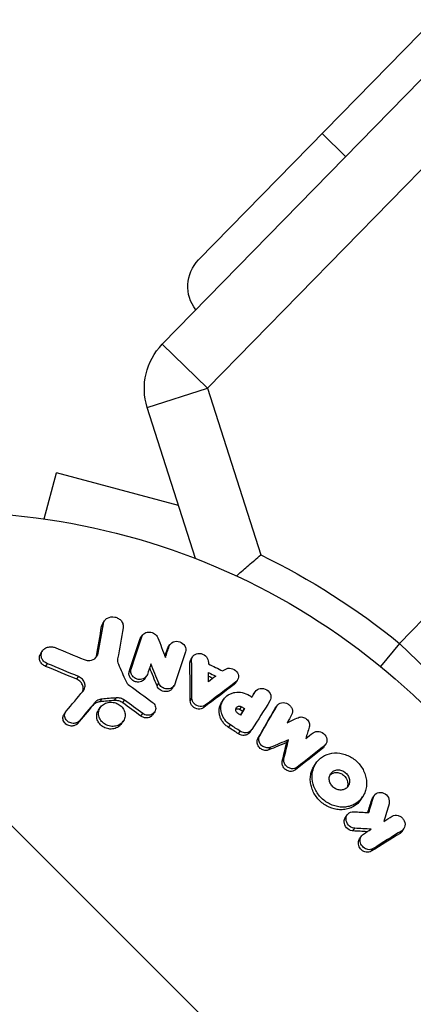
# Model space of a CAD drawing. Units: millimetres. Extents: x -3183 to 3957, y -3099 to 3517.
# Drawn here: x -1076 to -1045, y 1097 to 1175 of the extents above; entities that cross this region are included whole.
import ezdxf

# ---------------------------------------------------------------- set-up
doc = ezdxf.new("R2010")
doc.units = ezdxf.units.MM
doc.header["$LTSCALE"] = 20
doc.layers.add('2d', color=230, linetype='Continuous')

msp = doc.modelspace()

# ---------------------------------------------------------------- linework, layer by layer
at = {"layer": '2d'}
for p, q in [((-635.209, 669.362), (-1735.748, 1769.901)), ((-1014.692, 1204.666), (-1062.184, 1155.999)), ((-1065.058, 1149.313), (-1029.193, 1186.079)), ((-1025.614, 1182.587), (-1061.479, 1145.821)), ((-1052.407, 1166.019), (-1050.539, 1164.196)), ((-1046.281, 1125.598), (-1007.318, 1165.541)), ((-1065.058, 1149.313), (-1061.479, 1145.821)), ((-1066.242, 1144.3), (-1061.479, 1145.821)), ((-1061.479, 1145.821), (-1057.262, 1132.618)), ((-1062.417, 1132.324), (-1066.242, 1144.3)), ((-1074.404, 1135.463), (-1073.422, 1139.126)), ((-1063.763, 1136.538), (-1073.422, 1139.126)), ((-1069.858, 1126.946), (-1069.718, 1127.157)), ((-1069.765, 1127.179), (-1069.624, 1127.389)), ((-1066.829, 1125.91), (-1066.689, 1126.12)), ((-1066.771, 1126.026), (-1066.631, 1126.235)), ((-1064.653, 1125.161), (-1064.513, 1125.37)), ((-1064.59, 1125.29), (-1064.451, 1125.499)), ((-1046.281, 1125.598), (-1047.774, 1123.768)), ((-1042.702, 1122.107), (-1046.281, 1125.598)), ((-1074.681, 1124.788), (-1074.539, 1125)), ((-1070.274, 1124.593), (-1070.134, 1124.804)), ((-1062.783, 1124.346), (-1062.643, 1124.554)), ((-1074.291, 1123.77), (-1074.149, 1123.982)), ((-1067.668, 1123.349), (-1067.528, 1123.559)), ((-1062.87, 1124.049), (-1062.731, 1124.258)), ((-1071.826, 1122.748), (-1071.685, 1122.959)), ((-1066.435, 1122.787), (-1066.295, 1122.996)), ((-1065.472, 1122.222), (-1065.333, 1122.431)), ((-1064.257, 1122.034), (-1064.117, 1122.243)), ((-1059.373, 1122.327), (-1059.234, 1122.535)), ((-1059.253, 1122.454), (-1059.114, 1122.662)), ((-1069.975, 1120.969), (-1069.835, 1121.179)), ((-1068.839, 1121.065), (-1068.699, 1121.275)), ((-1062.848, 1121.042), (-1062.709, 1121.251)), ((-1057.832, 1121.556), (-1057.693, 1121.764)), ((-1057.825, 1121.567), (-1057.686, 1121.775)), ((-1070.551, 1120.683), (-1070.41, 1120.893)), ((-1070.104, 1120.298), (-1069.964, 1120.508)), ((-1068.186, 1120.882), (-1068.046, 1121.092)), ((-1061.764, 1120.508), (-1061.624, 1120.716)), ((-1060.352, 1120.937), (-1060.213, 1121.145)), ((-1058.915, 1120.354), (-1058.776, 1120.562)), ((-1058.685, 1120.225), (-1058.546, 1120.433)), ((-1056.128, 1120.417), (-1055.989, 1120.625)), ((-1056.109, 1120.448), (-1055.97, 1120.656)), ((-1072.838, 1119.969), (-1072.697, 1120.18)), ((-1066.749, 1119.831), (-1066.609, 1120.041)), ((-1065.808, 1119.94), (-1065.668, 1120.149)), ((-1071.783, 1119.207), (-1071.642, 1119.418)), ((-1068.284, 1119.226), (-1068.144, 1119.436)), ((-1059.805, 1118.93), (-1059.666, 1119.139)), ((-1059.024, 1118.422), (-1058.885, 1118.631)), ((-1058.109, 1118.554), (-1057.97, 1118.762)), ((-1057.484, 1118.052), (-1057.345, 1118.26)), ((-1056.613, 1117.148), (-1056.474, 1117.356)), ((-1055.202, 1117.735), (-1055.063, 1117.943)), ((-1052.366, 1117.263), (-1052.226, 1117.471)), ((-1052.253, 1117.384), (-1052.114, 1117.593)), ((-1055.561, 1116.267), (-1055.422, 1116.475)), ((-1054.514, 1115.564), (-1054.375, 1115.772)), ((-1053.023, 1115.888), (-1052.884, 1116.097)), ((-1049.336, 1113.208), (-1049.196, 1113.417)), ((-1048.474, 1113.188), (-1048.334, 1113.397)), ((-1048.406, 1113.333), (-1048.266, 1113.543)), ((-1050.553, 1111.793), (-1050.413, 1112.002)), ((-1049.961, 1110.726), (-1049.821, 1110.936)), ((-1049.436, 1110.108), (-1049.296, 1110.318)), ((-1046.233, 1110.526), (-1046.092, 1110.737)), ((-1046.071, 1110.683), (-1045.931, 1110.893)), ((-1048.507, 1109.112), (-1048.367, 1109.322))]:
    msp.add_line(p, q, dxfattribs=at)
at = {"layer": '2d', "extrusion": (0, 0, -1)}
for centre, radius, start, end in [((1060.037, 1153.904), 3, 321.71918, 44.3), ((1061.479, 1145.821), 5, 342.28911, 44.28911), ((1082, 1082), 54, 71.5656, 198.43442), ((1082, 1081.821), 56.5, 115.966, 129.21205), ((1082, 1082), 54, 251.5656, 18.43438)]:
    msp.add_arc(centre, radius, start, end, dxfattribs=at)
for centre in [(-3962.255, -752.847), (-3962.255, -753.64), (-3962.255, -754.486)]:
    msp.add_ellipse(centre, major_axis=(-3863.514, 0.038), ratio=0.848771, start_param=2.217773, end_param=2.595522, dxfattribs=at)
at = {"layer": '2d'}
for centre, major_axis, ratio, start_param, end_param in [((-3962.255, -753.693), (-3863.514, 0.038), 0.848771, 3.687664, 4.065412), ((1471.302, 4185.993), (0.064, 4366.679), 0.93983, 2.196315, 2.506404), ((1471.814, 4185.993), (0.064, 4366.679), 0.93983, 2.196315, 2.506404), ((1471.849, 4185.993), (0.064, 4366.679), 0.93983, 2.196315, 2.506404), ((1472.361, 4185.993), (0.064, 4366.679), 0.93983, 2.196315, 2.506404), ((1471.302, 4185.993), (0.065, 4416.679), 0.93983, 2.196315, 2.506404)]:
    msp.add_ellipse(centre, major_axis=major_axis, ratio=ratio, start_param=start_param, end_param=end_param, dxfattribs=at)
for points, knots in [([(-1059.181, 1130.942), (-1059.155, 1130.965), (-1059.128, 1130.989), (-1058.816, 1131.264), (-1058.516, 1131.527), (-1057.899, 1132.065), (-1057.583, 1132.341), (-1057.264, 1132.616), (-1057.263, 1132.617), (-1057.262, 1132.618)], [-2.63342, -2.63342, -2.63342, -2.63342, -2.51438, -2.51438, -1.261072, -1.261072, 0, 0, 0.00345, 0.00345, 0.00345, 0.00345]), ([(-1069.718, 1127.157), (-1069.702, 1127.246), (-1069.666, 1127.333), (-1069.558, 1127.483), (-1069.486, 1127.547), (-1069.233, 1127.693), (-1069.018, 1127.724), (-1068.713, 1127.662), (-1068.614, 1127.623), (-1068.438, 1127.518), (-1068.36, 1127.449), (-1068.238, 1127.294), (-1068.193, 1127.206), (-1068.143, 1127.025), (-1068.138, 1126.931), (-1068.154, 1126.841)], [0.000677845, 0.000677845, 0.000677845, 0.000677845, 0.000988278, 0.000988278, 0.00129871, 0.00129871, 0.001919575, 0.001919575, 0.002230008, 0.002230008, 0.00254044, 0.00254044, 0.002850873, 0.002850873, 0.003161305, 0.003161305, 0.003161305, 0.003161305]), ([(-1066.689, 1126.12), (-1066.647, 1126.236), (-1066.561, 1126.339), (-1066.338, 1126.472), (-1066.199, 1126.504), (-1065.92, 1126.488), (-1065.78, 1126.44), (-1065.548, 1126.28), (-1065.459, 1126.171), (-1065.411, 1126.047)], [0.000364384, 0.000364384, 0.000364384, 0.000364384, 0.000787224, 0.000787224, 0.001210065, 0.001210065, 0.001632905, 0.001632905, 0.002055746, 0.002055746, 0.002055746, 0.002055746]), ([(-1074.149, 1123.982), (-1074.246, 1124.021), (-1074.334, 1124.077), (-1074.483, 1124.213), (-1074.543, 1124.294), (-1074.624, 1124.468), (-1074.645, 1124.563), (-1074.645, 1124.749), (-1074.623, 1124.841), (-1074.541, 1125.01), (-1074.481, 1125.085), (-1074.329, 1125.21), (-1074.239, 1125.258), (-1074.046, 1125.319), (-1073.941, 1125.332), (-1073.733, 1125.322), (-1073.629, 1125.3), (-1073.533, 1125.26)], [0.003276999, 0.003276999, 0.003276999, 0.003276999, 0.003589206, 0.003589206, 0.003901413, 0.003901413, 0.00421362, 0.00421362, 0.004525827, 0.004525827, 0.004838034, 0.004838034, 0.005150241, 0.005150241, 0.005462448, 0.005462448, 0.005774655, 0.005774655, 0.005774655, 0.005774655]), ([(-1064.513, 1125.37), (-1064.465, 1125.52), (-1064.347, 1125.644), (-1064.036, 1125.773), (-1063.848, 1125.775), (-1063.511, 1125.658), (-1063.362, 1125.538), (-1063.191, 1125.245), (-1063.169, 1125.072), (-1063.218, 1124.922)], [0.000854722, 0.000854722, 0.000854722, 0.000854722, 0.001389551, 0.001389551, 0.00192438, 0.00192438, 0.002459209, 0.002459209, 0.002994038, 0.002994038, 0.002994038, 0.002994038]), ([(-1074.291, 1123.77), (-1074.388, 1123.809), (-1074.476, 1123.865), (-1074.625, 1124.001), (-1074.685, 1124.082), (-1074.766, 1124.256), (-1074.787, 1124.351), (-1074.787, 1124.536), (-1074.765, 1124.629), (-1074.711, 1124.739), (-1074.697, 1124.764), (-1074.681, 1124.788)], [0.003263946, 0.003263946, 0.003263946, 0.003263946, 0.003576181, 0.003576181, 0.003888417, 0.003888417, 0.004200652, 0.004200652, 0.004512888, 0.004512888, 0.004608293, 0.004608293, 0.004608293, 0.004608293]), ([(-1070.933, 1124.239), (-1070.742, 1124.23), (-1070.555, 1124.28), (-1070.262, 1124.486), (-1070.164, 1124.636), (-1070.134, 1124.804)], [0.000544521, 0.000544521, 0.000544521, 0.000544521, 0.001115053, 0.001115053, 0.001685586, 0.001685586, 0.001685586, 0.001685586]), ([(-1062.87, 1124.049), (-1062.871, 1124.126), (-1062.856, 1124.2), (-1062.813, 1124.296), (-1062.799, 1124.321), (-1062.783, 1124.346)], [0.0037914837, 0.0037914837, 0.0037914837, 0.0037914837, 0.0040454882, 0.0040454882, 0.0041439657, 0.0041439657, 0.0041439657, 0.0041439657]), ([(-1062.731, 1124.258), (-1062.732, 1124.41), (-1062.667, 1124.557), (-1062.438, 1124.758), (-1062.277, 1124.812), (-1061.942, 1124.797), (-1061.773, 1124.729), (-1061.521, 1124.507), (-1061.438, 1124.354), (-1061.422, 1124.201)], [0.00034419, 0.00034419, 0.00034419, 0.00034419, 0.000852519, 0.000852519, 0.001360848, 0.001360848, 0.001869178, 0.001869178, 0.002377507, 0.002377507, 0.002377507, 0.002377507]), ([(-1066.878, 1122.733), (-1066.982, 1122.74), (-1067.086, 1122.769), (-1067.273, 1122.866), (-1067.356, 1122.934), (-1067.481, 1123.093), (-1067.525, 1123.185), (-1067.563, 1123.373), (-1067.558, 1123.469), (-1067.528, 1123.559)], [0.002404396, 0.002404396, 0.002404396, 0.002404396, 0.002718785, 0.002718785, 0.003033173, 0.003033173, 0.003347562, 0.003347562, 0.003661951, 0.003661951, 0.003661951, 0.003661951]), ([(-1060.076, 1123.537), (-1059.946, 1123.618), (-1059.774, 1123.646), (-1059.446, 1123.582), (-1059.289, 1123.49), (-1059.074, 1123.234), (-1059.017, 1123.073), (-1059.037, 1122.767), (-1059.113, 1122.626), (-1059.234, 1122.535)], [0.000283783, 0.000283783, 0.000283783, 0.000283783, 0.000791643, 0.000791643, 0.001299502, 0.001299502, 0.001807361, 0.001807361, 0.002315221, 0.002315221, 0.002315221, 0.002315221]), ([(-1071.366, 1121.765), (-1071.347, 1121.808), (-1071.333, 1121.853), (-1071.302, 1122.009), (-1071.308, 1122.125), (-1071.376, 1122.346), (-1071.439, 1122.451), (-1071.606, 1122.627), (-1071.71, 1122.699), (-1071.826, 1122.748)], [0.003946341, 0.003946341, 0.003946341, 0.003946341, 0.004103297, 0.004103297, 0.004478175, 0.004478175, 0.004853054, 0.004853054, 0.005227932, 0.005227932, 0.005227932, 0.005227932]), ([(-1071.33, 1121.808), (-1071.255, 1121.896), (-1071.205, 1122), (-1071.161, 1122.221), (-1071.167, 1122.337), (-1071.236, 1122.557), (-1071.297, 1122.661), (-1071.466, 1122.839), (-1071.57, 1122.91), (-1071.685, 1122.959)], [0.000549073, 0.000549073, 0.000549073, 0.000549073, 0.000924056, 0.000924056, 0.001299039, 0.001299039, 0.001674022, 0.001674022, 0.002049006, 0.002049006, 0.002049006, 0.002049006]), ([(-1067.018, 1122.524), (-1067.123, 1122.531), (-1067.227, 1122.56), (-1067.413, 1122.657), (-1067.495, 1122.724), (-1067.621, 1122.883), (-1067.665, 1122.975), (-1067.703, 1123.164), (-1067.697, 1123.261), (-1067.668, 1123.349)], [0.002279872, 0.002279872, 0.002279872, 0.002279872, 0.002594233, 0.002594233, 0.002908595, 0.002908595, 0.003222956, 0.003222956, 0.003537318, 0.003537318, 0.003537318, 0.003537318]), ([(-1066.435, 1122.787), (-1066.481, 1122.719), (-1066.542, 1122.661), (-1066.731, 1122.546), (-1066.873, 1122.514), (-1067.018, 1122.524)], [0.0015698018, 0.0015698018, 0.0015698018, 0.0015698018, 0.001843767, 0.001843767, 0.0022798718, 0.0022798718, 0.0022798718, 0.0022798718]), ([(-1066.232, 1123.126), (-1066.272, 1123.003), (-1066.36, 1122.896), (-1066.59, 1122.756), (-1066.735, 1122.723), (-1066.878, 1122.733)], [0.0015326401, 0.0015326401, 0.0015326401, 0.0015326401, 0.0019685181, 0.0019685181, 0.0024043961, 0.0024043961, 0.0024043961, 0.0024043961]), ([(-1064.841, 1121.773), (-1064.977, 1121.784), (-1065.111, 1121.833), (-1065.337, 1121.993), (-1065.424, 1122.102), (-1065.472, 1122.222)], [0.0023414576, 0.0023414576, 0.0023414576, 0.0023414576, 0.0027541317, 0.0027541317, 0.0031668058, 0.0031668058, 0.0031668058, 0.0031668058]), ([(-1064.701, 1121.982), (-1064.838, 1121.993), (-1064.972, 1122.042), (-1065.197, 1122.201), (-1065.285, 1122.311), (-1065.333, 1122.431)], [0.0025446041, 0.0025446041, 0.0025446041, 0.0025446041, 0.002957182, 0.002957182, 0.00336976, 0.00336976, 0.00336976, 0.00336976]), ([(-1064.257, 1122.034), (-1064.303, 1121.966), (-1064.364, 1121.907), (-1064.552, 1121.794), (-1064.696, 1121.762), (-1064.841, 1121.773)], [0.0016284846, 0.0016284846, 0.0016284846, 0.0016284846, 0.0019033911, 0.0019033911, 0.0023414576, 0.0023414576, 0.0023414576, 0.0023414576]), ([(-1064.054, 1122.373), (-1064.095, 1122.249), (-1064.181, 1122.142), (-1064.413, 1122.003), (-1064.556, 1121.971), (-1064.701, 1121.982)], [0.0016683362, 0.0016683362, 0.0016683362, 0.0016683362, 0.0021064701, 0.0021064701, 0.0025446041, 0.0025446041, 0.0025446041, 0.0025446041]), ([(-1057.693, 1121.764), (-1057.608, 1121.898), (-1057.462, 1121.991), (-1057.127, 1122.044), (-1056.941, 1122.003), (-1056.639, 1121.812), (-1056.522, 1121.662), (-1056.426, 1121.336), (-1056.448, 1121.164), (-1056.533, 1121.03)], [0.001355722, 0.001355722, 0.001355722, 0.001355722, 0.001892369, 0.001892369, 0.002429015, 0.002429015, 0.002965662, 0.002965662, 0.003502309, 0.003502309, 0.003502309, 0.003502309]), ([(-1069.835, 1121.179), (-1069.95, 1121.17), (-1070.059, 1121.14), (-1070.256, 1121.042), (-1070.343, 1120.974), (-1070.41, 1120.893)], [0.0011768548, 0.0011768548, 0.0011768548, 0.0011768548, 0.0015235277, 0.0015235277, 0.0018702007, 0.0018702007, 0.0018702007, 0.0018702007]), ([(-1068.046, 1121.092), (-1068.139, 1121.16), (-1068.246, 1121.211), (-1068.468, 1121.273), (-1068.586, 1121.285), (-1068.699, 1121.275)], [0.0003643753, 0.0003643753, 0.0003643753, 0.0003643753, 0.0007108458, 0.0007108458, 0.0010573164, 0.0010573164, 0.0010573164, 0.0010573164]), ([(-1062.065, 1120.597), (-1062.233, 1120.613), (-1062.4, 1120.693), (-1062.638, 1120.933), (-1062.708, 1121.094), (-1062.709, 1121.251)], [0.002486021, 0.002486021, 0.002486021, 0.002486021, 0.002999679, 0.002999679, 0.003513337, 0.003513337, 0.003513337, 0.003513337]), ([(-1059.666, 1119.139), (-1059.838, 1119.25), (-1059.988, 1119.389), (-1060.169, 1119.629), (-1060.221, 1119.713), (-1060.308, 1119.887), (-1060.344, 1119.979), (-1060.421, 1120.255), (-1060.434, 1120.445), (-1060.384, 1120.806), (-1060.32, 1120.98), (-1060.125, 1121.281), (-1059.991, 1121.413), (-1059.757, 1121.56), (-1059.674, 1121.601), (-1059.497, 1121.667), (-1059.404, 1121.691), (-1059.119, 1121.737), (-1058.917, 1121.731), (-1058.526, 1121.648), (-1058.333, 1121.57), (-1058.162, 1121.462)], [0.00681725, 0.00681725, 0.00681725, 0.00681725, 0.007424839, 0.007424839, 0.007728633, 0.007728633, 0.008032427, 0.008032427, 0.008640015, 0.008640015, 0.009247604, 0.009247604, 0.009855192, 0.009855192, 0.010158986, 0.010158986, 0.01046278, 0.01046278, 0.011070369, 0.011070369, 0.011677957, 0.011677957, 0.011677957, 0.011677957]), ([(-1069.975, 1120.969), (-1070.088, 1120.96), (-1070.199, 1120.93), (-1070.397, 1120.831), (-1070.483, 1120.764), (-1070.551, 1120.683)], [0.005096902, 0.005096902, 0.005096902, 0.005096902, 0.0054430942, 0.0054430942, 0.0057892865, 0.0057892865, 0.0057892865, 0.0057892865]), ([(-1069.058, 1119.015), (-1069.195, 1119.024), (-1069.332, 1119.057), (-1069.587, 1119.168), (-1069.702, 1119.245), (-1069.899, 1119.435), (-1069.976, 1119.546), (-1070.082, 1119.784), (-1070.109, 1119.912), (-1070.107, 1120.163), (-1070.079, 1120.288), (-1069.972, 1120.512), (-1069.892, 1120.614), (-1069.696, 1120.779), (-1069.577, 1120.843), (-1069.323, 1120.923), (-1069.185, 1120.939), (-1069.048, 1120.931)], [0.003827121, 0.003827121, 0.003827121, 0.003827121, 0.004241142, 0.004241142, 0.004655163, 0.004655163, 0.005069184, 0.005069184, 0.005483205, 0.005483205, 0.005897226, 0.005897226, 0.006311247, 0.006311247, 0.006725269, 0.006725269, 0.00713929, 0.00713929, 0.00713929, 0.00713929]), ([(-1069.048, 1120.931), (-1068.912, 1120.922), (-1068.773, 1120.889), (-1068.521, 1120.779), (-1068.403, 1120.7), (-1068.209, 1120.511), (-1068.131, 1120.4), (-1068.025, 1120.16), (-1067.999, 1120.033), (-1068, 1119.779), (-1068.029, 1119.655), (-1068.137, 1119.43), (-1068.216, 1119.329), (-1068.412, 1119.165), (-1068.529, 1119.102), (-1068.783, 1119.023), (-1068.921, 1119.007), (-1069.058, 1119.015)], [0.000513648, 0.000513648, 0.000513648, 0.000513648, 0.000927832, 0.000927832, 0.001342016, 0.001342016, 0.0017562, 0.0017562, 0.002170384, 0.002170384, 0.002584568, 0.002584568, 0.002998753, 0.002998753, 0.003412937, 0.003412937, 0.003827121, 0.003827121, 0.003827121, 0.003827121]), ([(-1068.186, 1120.882), (-1068.279, 1120.95), (-1068.386, 1121.001), (-1068.608, 1121.063), (-1068.725, 1121.075), (-1068.839, 1121.065)], [0.0048348709, 0.0048348709, 0.0048348709, 0.0048348709, 0.0051806432, 0.0051806432, 0.0055264155, 0.0055264155, 0.0055264155, 0.0055264155]), ([(-1065.85, 1120.939), (-1065.739, 1120.858), (-1065.655, 1120.748), (-1065.57, 1120.506), (-1065.57, 1120.375), (-1065.654, 1120.145), (-1065.738, 1120.045), (-1065.957, 1119.917), (-1066.092, 1119.887), (-1066.227, 1119.897)], [0.00109261, 0.00109261, 0.00109261, 0.00109261, 0.00150143, 0.00150143, 0.00191025, 0.00191025, 0.00231907, 0.00231907, 0.002727889, 0.002727889, 0.002727889, 0.002727889]), ([(-1062.204, 1120.389), (-1062.372, 1120.405), (-1062.54, 1120.484), (-1062.777, 1120.725), (-1062.847, 1120.886), (-1062.848, 1121.042)], [0.002708951, 0.002708951, 0.002708951, 0.002708951, 0.003222617, 0.003222617, 0.003736284, 0.003736284, 0.003736284, 0.003736284]), ([(-1061.764, 1120.508), (-1061.823, 1120.462), (-1061.892, 1120.429), (-1062.043, 1120.388), (-1062.123, 1120.381), (-1062.204, 1120.389)], [0.0022169378, 0.0022169378, 0.0022169378, 0.0022169378, 0.0024629443, 0.0024629443, 0.0027089509, 0.0027089509, 0.0027089509, 0.0027089509]), ([(-1061.624, 1120.716), (-1061.684, 1120.67), (-1061.753, 1120.637), (-1061.904, 1120.596), (-1061.984, 1120.59), (-1062.065, 1120.597)], [0.0019940348, 0.0019940348, 0.0019940348, 0.0019940348, 0.0022400282, 0.0022400282, 0.0024860215, 0.0024860215, 0.0024860215, 0.0024860215]), ([(-1059.805, 1118.93), (-1059.89, 1118.986), (-1059.972, 1119.049), (-1060.12, 1119.186), (-1060.187, 1119.261), (-1060.307, 1119.42), (-1060.36, 1119.505), (-1060.447, 1119.679), (-1060.482, 1119.769), (-1060.534, 1119.955), (-1060.55, 1120.048), (-1060.564, 1120.233), (-1060.561, 1120.327), (-1060.536, 1120.508), (-1060.514, 1120.596), (-1060.451, 1120.765), (-1060.41, 1120.847), (-1060.358, 1120.927), (-1060.355, 1120.932), (-1060.352, 1120.937)], [0.006658893, 0.006658893, 0.006658893, 0.006658893, 0.006962629, 0.006962629, 0.007266365, 0.007266365, 0.007570101, 0.007570101, 0.007873837, 0.007873837, 0.008177573, 0.008177573, 0.008481309, 0.008481309, 0.008785044, 0.008785044, 0.00908878, 0.00908878, 0.009108559, 0.009108559, 0.009108559, 0.009108559]), ([(-1059.092, 1120.063), (-1059.161, 1120.111), (-1059.213, 1120.184), (-1059.254, 1120.336), (-1059.242, 1120.417), (-1059.162, 1120.544), (-1059.093, 1120.589), (-1058.937, 1120.619), (-1058.849, 1120.604), (-1058.776, 1120.562)], [0.001494012, 0.001494012, 0.001494012, 0.001494012, 0.001746338, 0.001746338, 0.001998664, 0.001998664, 0.00225099, 0.00225099, 0.002503315, 0.002503315, 0.002503315, 0.002503315]), ([(-1059.242, 1120.365), (-1059.215, 1120.379), (-1059.186, 1120.39), (-1059.076, 1120.411), (-1058.989, 1120.396), (-1058.915, 1120.354)], [0.0022073241, 0.0022073241, 0.0022073241, 0.0022073241, 0.0023069038, 0.0023069038, 0.0025591367, 0.0025591367, 0.0025591367, 0.0025591367]), ([(-1055.989, 1120.625), (-1055.912, 1120.76), (-1055.771, 1120.858), (-1055.447, 1120.922), (-1055.263, 1120.889), (-1055.032, 1120.752), (-1054.964, 1120.693), (-1054.852, 1120.557), (-1054.808, 1120.48), (-1054.728, 1120.24), (-1054.74, 1120.066), (-1054.816, 1119.93)], [0.001236761, 0.001236761, 0.001236761, 0.001236761, 0.001768239, 0.001768239, 0.002299716, 0.002299716, 0.002565455, 0.002565455, 0.002831194, 0.002831194, 0.003362671, 0.003362671, 0.003362671, 0.003362671]), ([(-1072.266, 1119.044), (-1072.387, 1119.05), (-1072.507, 1119.086), (-1072.714, 1119.208), (-1072.801, 1119.296), (-1072.912, 1119.496), (-1072.937, 1119.609), (-1072.919, 1119.809), (-1072.888, 1119.894), (-1072.838, 1119.969)], [0.002506058, 0.002506058, 0.002506058, 0.002506058, 0.002868794, 0.002868794, 0.003231531, 0.003231531, 0.003594268, 0.003594268, 0.00388923, 0.00388923, 0.00388923, 0.00388923]), ([(-1072.125, 1119.255), (-1072.245, 1119.261), (-1072.366, 1119.297), (-1072.574, 1119.42), (-1072.659, 1119.507), (-1072.77, 1119.707), (-1072.796, 1119.821), (-1072.776, 1120.039), (-1072.732, 1120.144), (-1072.66, 1120.23)], [0.002569011, 0.002569011, 0.002569011, 0.002569011, 0.002931644, 0.002931644, 0.003294278, 0.003294278, 0.003656911, 0.003656911, 0.004019545, 0.004019545, 0.004019545, 0.004019545]), ([(-1069.198, 1118.805), (-1069.335, 1118.814), (-1069.472, 1118.847), (-1069.727, 1118.958), (-1069.843, 1119.034), (-1070.039, 1119.225), (-1070.117, 1119.335), (-1070.222, 1119.574), (-1070.249, 1119.702), (-1070.248, 1119.953), (-1070.22, 1120.077), (-1070.148, 1120.228), (-1070.127, 1120.264), (-1070.104, 1120.298)], [0.004527151, 0.004527151, 0.004527151, 0.004527151, 0.004941232, 0.004941232, 0.005355314, 0.005355314, 0.005769396, 0.005769396, 0.006183477, 0.006183477, 0.006597559, 0.006597559, 0.0067328, 0.0067328, 0.0067328, 0.0067328]), ([(-1066.366, 1119.687), (-1066.435, 1119.693), (-1066.502, 1119.707), (-1066.633, 1119.757), (-1066.694, 1119.79), (-1066.749, 1119.831)], [0.0028523534, 0.0028523534, 0.0028523534, 0.0028523534, 0.0030594015, 0.0030594015, 0.0032664495, 0.0032664495, 0.0032664495, 0.0032664495]), ([(-1065.808, 1119.94), (-1065.854, 1119.872), (-1065.915, 1119.815), (-1066.097, 1119.707), (-1066.231, 1119.677), (-1066.366, 1119.687)], [0.0021732743, 0.0021732743, 0.0021732743, 0.0021732743, 0.0024435179, 0.0024435179, 0.0028523534, 0.0028523534, 0.0028523534, 0.0028523534]), ([(-1054.309, 1119.705), (-1054.208, 1119.754), (-1054.089, 1119.771), (-1053.847, 1119.732), (-1053.731, 1119.678), (-1053.54, 1119.518), (-1053.466, 1119.412), (-1053.39, 1119.186), (-1053.387, 1119.065), (-1053.42, 1118.96)], [0.000252373, 0.000252373, 0.000252373, 0.000252373, 0.000624987, 0.000624987, 0.000997602, 0.000997602, 0.001370216, 0.001370216, 0.001742831, 0.001742831, 0.001742831, 0.001742831]), ([(-1071.783, 1119.207), (-1071.845, 1119.151), (-1071.92, 1119.108), (-1072.087, 1119.052), (-1072.176, 1119.04), (-1072.266, 1119.044)], [0.0019678174, 0.0019678174, 0.0019678174, 0.0019678174, 0.0022369376, 0.0022369376, 0.0025060578, 0.0025060578, 0.0025060578, 0.0025060578]), ([(-1071.642, 1119.418), (-1071.705, 1119.362), (-1071.781, 1119.319), (-1071.946, 1119.263), (-1072.036, 1119.251), (-1072.125, 1119.255)], [0.002030326, 0.002030326, 0.002030326, 0.002030326, 0.0022996683, 0.0022996683, 0.0025690107, 0.0025690107, 0.0025690107, 0.0025690107]), ([(-1068.284, 1119.226), (-1068.331, 1119.156), (-1068.388, 1119.092), (-1068.552, 1118.955), (-1068.67, 1118.892), (-1068.923, 1118.813), (-1069.061, 1118.797), (-1069.198, 1118.805)], [0.003420121, 0.003420121, 0.003420121, 0.003420121, 0.00369867, 0.00369867, 0.00411291, 0.00411291, 0.004527151, 0.004527151, 0.004527151, 0.004527151]), ([(-1058.692, 1118.302), (-1058.75, 1118.308), (-1058.808, 1118.322), (-1058.921, 1118.363), (-1058.974, 1118.389), (-1059.024, 1118.422)], [0.0026235607, 0.0026235607, 0.0026235607, 0.0026235607, 0.0028029003, 0.0028029003, 0.00298224, 0.00298224, 0.00298224, 0.00298224]), ([(-1058.109, 1118.554), (-1058.167, 1118.466), (-1058.251, 1118.396), (-1058.453, 1118.306), (-1058.573, 1118.289), (-1058.692, 1118.302)], [0.001902969, 0.001902969, 0.001902969, 0.001902969, 0.002255829, 0.002255829, 0.0026235607, 0.0026235607, 0.0026235607, 0.0026235607]), ([(-1057.962, 1118.773), (-1058.021, 1118.681), (-1058.107, 1118.606), (-1058.315, 1118.514), (-1058.434, 1118.497), (-1058.553, 1118.51)], [0.0019803984, 0.0019803984, 0.0019803984, 0.0019803984, 0.0023482037, 0.0023482037, 0.0027160091, 0.0027160091, 0.0027160091, 0.0027160091]), ([(-1056.927, 1117.107), (-1057.036, 1117.12), (-1057.143, 1117.16), (-1057.329, 1117.282), (-1057.409, 1117.364), (-1057.52, 1117.554), (-1057.551, 1117.659), (-1057.558, 1117.864), (-1057.534, 1117.965), (-1057.484, 1118.052)], [0.002417662, 0.002417662, 0.002417662, 0.002417662, 0.002751533, 0.002751533, 0.003085404, 0.003085404, 0.003419275, 0.003419275, 0.003753146, 0.003753146, 0.003753146, 0.003753146]), ([(-1056.788, 1117.315), (-1056.896, 1117.328), (-1057.003, 1117.367), (-1057.19, 1117.49), (-1057.27, 1117.573), (-1057.381, 1117.761), (-1057.412, 1117.866), (-1057.419, 1118.072), (-1057.395, 1118.174), (-1057.345, 1118.26)], [0.002479321, 0.002479321, 0.002479321, 0.002479321, 0.002813202, 0.002813202, 0.003147083, 0.003147083, 0.003480964, 0.003480964, 0.003814845, 0.003814845, 0.003814845, 0.003814845]), ([(-1053.113, 1118.502), (-1052.989, 1118.598), (-1052.817, 1118.638), (-1052.477, 1118.583), (-1052.311, 1118.489), (-1052.08, 1118.22), (-1052.016, 1118.046), (-1052.028, 1117.721), (-1052.103, 1117.568), (-1052.226, 1117.471)], [0.000346557, 0.000346557, 0.000346557, 0.000346557, 0.000878306, 0.000878306, 0.001410055, 0.001410055, 0.001941804, 0.001941804, 0.002473553, 0.002473553, 0.002473553, 0.002473553]), ([(-1056.474, 1117.356), (-1056.522, 1117.336), (-1056.573, 1117.322), (-1056.679, 1117.309), (-1056.734, 1117.308), (-1056.788, 1117.315)], [0.0021413101, 0.0021413101, 0.0021413101, 0.0021413101, 0.0023103155, 0.0023103155, 0.0024793209, 0.0024793209, 0.0024793209, 0.0024793209]), ([(-1056.613, 1117.148), (-1056.661, 1117.128), (-1056.712, 1117.114), (-1056.818, 1117.1), (-1056.872, 1117.1), (-1056.927, 1117.107)], [0.002079046, 0.002079046, 0.002079046, 0.002079046, 0.0022483539, 0.0022483539, 0.0024176618, 0.0024176618, 0.0024176618, 0.0024176618]), ([(-1051.086, 1112.634), (-1051.228, 1112.655), (-1051.37, 1112.691), (-1051.644, 1112.786), (-1051.778, 1112.846), (-1052.038, 1112.993), (-1052.16, 1113.076), (-1052.39, 1113.264), (-1052.499, 1113.37), (-1052.694, 1113.596), (-1052.781, 1113.715), (-1052.933, 1113.969), (-1052.998, 1114.103), (-1053.152, 1114.509), (-1053.203, 1114.796), (-1053.195, 1115.21), (-1053.178, 1115.347), (-1053.118, 1115.613), (-1053.074, 1115.739), (-1052.962, 1115.98), (-1052.891, 1116.095), (-1052.73, 1116.303), (-1052.638, 1116.397), (-1052.332, 1116.65), (-1052.084, 1116.775), (-1051.558, 1116.911), (-1051.272, 1116.926), (-1050.99, 1116.885)], [0.008330916, 0.008330916, 0.008330916, 0.008330916, 0.008776689, 0.008776689, 0.009222462, 0.009222462, 0.009668235, 0.009668235, 0.010114009, 0.010114009, 0.010559782, 0.010559782, 0.011005555, 0.011005555, 0.011897102, 0.011897102, 0.012342875, 0.012342875, 0.012788648, 0.012788648, 0.013234421, 0.013234421, 0.013680195, 0.013680195, 0.014571741, 0.014571741, 0.015463288, 0.015463288, 0.015463288, 0.015463288]), ([(-1050.99, 1116.885), (-1050.849, 1116.864), (-1050.707, 1116.83), (-1050.43, 1116.735), (-1050.296, 1116.675), (-1050.038, 1116.53), (-1049.913, 1116.445), (-1049.682, 1116.257), (-1049.575, 1116.153), (-1049.282, 1115.813), (-1049.129, 1115.556), (-1048.975, 1115.144), (-1048.937, 1115.005), (-1048.888, 1114.725), (-1048.877, 1114.582), (-1048.884, 1114.304), (-1048.901, 1114.168), (-1048.962, 1113.902), (-1049.006, 1113.773), (-1049.176, 1113.412), (-1049.343, 1113.197), (-1049.648, 1112.947), (-1049.76, 1112.874), (-1050, 1112.753), (-1050.125, 1112.707), (-1050.388, 1112.639), (-1050.527, 1112.618), (-1050.804, 1112.606), (-1050.945, 1112.613), (-1051.086, 1112.634)], [0.00119371, 0.00119371, 0.00119371, 0.00119371, 0.001639785, 0.001639785, 0.002085861, 0.002085861, 0.002531936, 0.002531936, 0.002978011, 0.002978011, 0.003870162, 0.003870162, 0.004316237, 0.004316237, 0.004762313, 0.004762313, 0.005208388, 0.005208388, 0.005654464, 0.005654464, 0.006546614, 0.006546614, 0.00699269, 0.00699269, 0.007438765, 0.007438765, 0.00788484, 0.00788484, 0.008330916, 0.008330916, 0.008330916, 0.008330916]), ([(-1054.957, 1115.449), (-1055.051, 1115.461), (-1055.144, 1115.494), (-1055.312, 1115.594), (-1055.386, 1115.662), (-1055.501, 1115.817), (-1055.542, 1115.906), (-1055.583, 1116.088), (-1055.582, 1116.181), (-1055.561, 1116.267)], [0.002413178, 0.002413178, 0.002413178, 0.002413178, 0.00270555, 0.00270555, 0.002997923, 0.002997923, 0.003290296, 0.003290296, 0.003582668, 0.003582668, 0.003582668, 0.003582668]), ([(-1054.817, 1115.657), (-1054.911, 1115.67), (-1055.005, 1115.702), (-1055.172, 1115.802), (-1055.246, 1115.869), (-1055.362, 1116.026), (-1055.403, 1116.115), (-1055.444, 1116.296), (-1055.443, 1116.39), (-1055.422, 1116.475)], [0.002500138, 0.002500138, 0.002500138, 0.002500138, 0.00279266, 0.00279266, 0.003085182, 0.003085182, 0.003377705, 0.003377705, 0.003670227, 0.003670227, 0.003670227, 0.003670227]), ([(-1054.375, 1115.772), (-1054.435, 1115.725), (-1054.504, 1115.691), (-1054.656, 1115.652), (-1054.737, 1115.647), (-1054.817, 1115.657)], [0.0019955509, 0.0019955509, 0.0019955509, 0.0019955509, 0.0022478445, 0.0022478445, 0.0025001381, 0.0025001381, 0.0025001381, 0.0025001381]), ([(-1051.226, 1112.425), (-1051.507, 1112.467), (-1051.789, 1112.565), (-1052.175, 1112.782), (-1052.299, 1112.867), (-1052.531, 1113.056), (-1052.637, 1113.16), (-1052.832, 1113.385), (-1052.921, 1113.507), (-1053.072, 1113.76), (-1053.136, 1113.891), (-1053.24, 1114.164), (-1053.278, 1114.304), (-1053.328, 1114.583), (-1053.339, 1114.723), (-1053.334, 1115.003), (-1053.318, 1115.138), (-1053.258, 1115.402), (-1053.214, 1115.531), (-1053.118, 1115.734), (-1053.074, 1115.813), (-1053.023, 1115.888)], [0.007960004, 0.007960004, 0.007960004, 0.007960004, 0.008851593, 0.008851593, 0.009297387, 0.009297387, 0.009743181, 0.009743181, 0.010188975, 0.010188975, 0.010634769, 0.010634769, 0.011080564, 0.011080564, 0.011526358, 0.011526358, 0.011972152, 0.011972152, 0.012417946, 0.012417946, 0.012723864, 0.012723864, 0.012723864, 0.012723864]), ([(-1054.514, 1115.564), (-1054.573, 1115.517), (-1054.643, 1115.483), (-1054.794, 1115.443), (-1054.875, 1115.439), (-1054.957, 1115.449)], [0.0019083912, 0.0019083912, 0.0019083912, 0.0019083912, 0.0021607845, 0.0021607845, 0.0024131778, 0.0024131778, 0.0024131778, 0.0024131778]), ([(-1051.051, 1113.975), (-1051.156, 1113.991), (-1051.261, 1114.027), (-1051.454, 1114.135), (-1051.541, 1114.206), (-1051.687, 1114.375), (-1051.744, 1114.471), (-1051.821, 1114.674), (-1051.84, 1114.781), (-1051.835, 1114.987), (-1051.812, 1115.088), (-1051.728, 1115.267), (-1051.667, 1115.346), (-1051.515, 1115.471), (-1051.423, 1115.518), (-1051.227, 1115.569), (-1051.12, 1115.574), (-1051.016, 1115.559)], [0.003056977, 0.003056977, 0.003056977, 0.003056977, 0.003389075, 0.003389075, 0.003721173, 0.003721173, 0.004053271, 0.004053271, 0.004385369, 0.004385369, 0.004717467, 0.004717467, 0.005049565, 0.005049565, 0.005381663, 0.005381663, 0.00571376, 0.00571376, 0.00571376, 0.00571376]), ([(-1051.781, 1115.154), (-1051.765, 1115.171), (-1051.748, 1115.186), (-1051.654, 1115.264), (-1051.563, 1115.309), (-1051.366, 1115.36), (-1051.261, 1115.366), (-1051.155, 1115.35)], [0.0051356508, 0.0051356508, 0.0051356508, 0.0051356508, 0.0052130679, 0.0052130679, 0.0055452568, 0.0055452568, 0.0058774457, 0.0058774457, 0.0058774457, 0.0058774457]), ([(-1051.155, 1115.35), (-1051.049, 1115.334), (-1050.945, 1115.298), (-1050.752, 1115.19), (-1050.664, 1115.118), (-1050.447, 1114.867), (-1050.365, 1114.647), (-1050.371, 1114.347), (-1050.39, 1114.254), (-1050.426, 1114.17)], [0.000561762, 0.000561762, 0.000561762, 0.000561762, 0.000894033, 0.000894033, 0.001226305, 0.001226305, 0.001890848, 0.001890848, 0.002194787, 0.002194787, 0.002194787, 0.002194787]), ([(-1051.016, 1115.559), (-1050.806, 1115.528), (-1050.598, 1115.411), (-1050.38, 1115.16), (-1050.322, 1115.063), (-1050.246, 1114.86), (-1050.227, 1114.754), (-1050.232, 1114.545), (-1050.255, 1114.445), (-1050.34, 1114.265), (-1050.401, 1114.186), (-1050.553, 1114.061), (-1050.644, 1114.015), (-1050.84, 1113.965), (-1050.946, 1113.96), (-1051.051, 1113.975)], [0.000398248, 0.000398248, 0.000398248, 0.000398248, 0.001062931, 0.001062931, 0.001395272, 0.001395272, 0.001727613, 0.001727613, 0.002059954, 0.002059954, 0.002392295, 0.002392295, 0.002724636, 0.002724636, 0.003056977, 0.003056977, 0.003056977, 0.003056977]), ([(-1048.334, 1113.397), (-1048.287, 1113.553), (-1048.173, 1113.678), (-1047.877, 1113.799), (-1047.697, 1113.793), (-1047.377, 1113.654), (-1047.238, 1113.522), (-1047.077, 1113.204), (-1047.058, 1113.022), (-1047.105, 1112.867)], [0.000910424, 0.000910424, 0.000910424, 0.000910424, 0.001445133, 0.001445133, 0.001979841, 0.001979841, 0.002514549, 0.002514549, 0.003049257, 0.003049257, 0.003049257, 0.003049257]), ([(-1049.336, 1113.208), (-1049.433, 1113.063), (-1049.55, 1112.933), (-1049.788, 1112.737), (-1049.899, 1112.665), (-1050.137, 1112.545), (-1050.265, 1112.497), (-1050.529, 1112.43), (-1050.664, 1112.409), (-1050.942, 1112.396), (-1051.085, 1112.404), (-1051.226, 1112.425)], [0.005588029, 0.005588029, 0.005588029, 0.005588029, 0.006175756, 0.006175756, 0.006621818, 0.006621818, 0.00706788, 0.00706788, 0.007513942, 0.007513942, 0.007960004, 0.007960004, 0.007960004, 0.007960004]), ([(-1049.884, 1110.943), (-1050.047, 1110.968), (-1050.208, 1111.06), (-1050.438, 1111.321), (-1050.506, 1111.491), (-1050.514, 1111.822), (-1050.453, 1111.979), (-1050.231, 1112.197), (-1050.073, 1112.254), (-1049.909, 1112.245)], [0.002634969, 0.002634969, 0.002634969, 0.002634969, 0.003155577, 0.003155577, 0.003676185, 0.003676185, 0.004196793, 0.004196793, 0.004717401, 0.004717401, 0.004717401, 0.004717401]), ([(-1046.858, 1111.891), (-1046.722, 1111.975), (-1046.545, 1111.995), (-1046.297, 1111.923), (-1046.217, 1111.883), (-1046.073, 1111.775), (-1046.01, 1111.709), (-1045.859, 1111.482), (-1045.816, 1111.299), (-1045.864, 1110.967), (-1045.957, 1110.82), (-1046.092, 1110.737)], [0.000294684, 0.000294684, 0.000294684, 0.000294684, 0.000834308, 0.000834308, 0.00110412, 0.00110412, 0.001373932, 0.001373932, 0.001913557, 0.001913557, 0.002453181, 0.002453181, 0.002453181, 0.002453181]), ([(-1050.024, 1110.733), (-1050.188, 1110.759), (-1050.348, 1110.849), (-1050.579, 1111.113), (-1050.646, 1111.283), (-1050.653, 1111.572), (-1050.618, 1111.694), (-1050.553, 1111.793)], [0.002489422, 0.002489422, 0.002489422, 0.002489422, 0.003009867, 0.003009867, 0.003530311, 0.003530311, 0.003925981, 0.003925981, 0.003925981, 0.003925981]), ([(-1048.773, 1109.246), (-1048.906, 1109.268), (-1049.035, 1109.332), (-1049.247, 1109.524), (-1049.325, 1109.648), (-1049.404, 1109.916), (-1049.404, 1110.057), (-1049.322, 1110.303), (-1049.24, 1110.409), (-1049.133, 1110.476)], [0.002132509, 0.002132509, 0.002132509, 0.002132509, 0.002557111, 0.002557111, 0.002981714, 0.002981714, 0.003406316, 0.003406316, 0.003830919, 0.003830919, 0.003830919, 0.003830919]), ([(-1048.913, 1109.036), (-1049.045, 1109.058), (-1049.177, 1109.123), (-1049.386, 1109.313), (-1049.466, 1109.439), (-1049.545, 1109.706), (-1049.544, 1109.847), (-1049.486, 1110.02), (-1049.464, 1110.066), (-1049.436, 1110.108)], [0.002455522, 0.002455522, 0.002455522, 0.002455522, 0.00288017, 0.00288017, 0.003304817, 0.003304817, 0.003729464, 0.003729464, 0.003897591, 0.003897591, 0.003897591, 0.003897591]), ([(-1048.507, 1109.112), (-1048.565, 1109.076), (-1048.631, 1109.05), (-1048.768, 1109.025), (-1048.841, 1109.024), (-1048.913, 1109.036)], [0.0019961832, 0.0019961832, 0.0019961832, 0.0019961832, 0.0022258528, 0.0022258528, 0.0024555225, 0.0024555225, 0.0024555225, 0.0024555225]), ([(-1048.367, 1109.322), (-1048.425, 1109.286), (-1048.49, 1109.261), (-1048.628, 1109.235), (-1048.701, 1109.234), (-1048.773, 1109.246)], [0.0016732381, 0.0016732381, 0.0016732381, 0.0016732381, 0.0019028734, 0.0019028734, 0.0021325088, 0.0021325088, 0.0021325088, 0.0021325088])]:
    msp.add_open_spline(points, degree=3, knots=knots, dxfattribs=at)
for points in [[(-1070.274, 1124.593), (-1070.134, 1125.381), (-1069.995, 1126.165), (-1069.858, 1126.946)], [(-1070.134, 1124.804), (-1069.993, 1125.591), (-1069.854, 1126.376), (-1069.718, 1127.157)], [(-1069.858, 1126.946), (-1069.844, 1127.029), (-1069.812, 1127.108), (-1069.764, 1127.178)], [(-1068.154, 1126.841), (-1068.297, 1126.023), (-1068.442, 1125.201), (-1068.59, 1124.376)], [(-1067.668, 1123.349), (-1067.386, 1124.207), (-1067.106, 1125.06), (-1066.829, 1125.91)], [(-1067.528, 1123.559), (-1067.246, 1124.416), (-1066.966, 1125.27), (-1066.689, 1126.12)], [(-1066.829, 1125.91), (-1066.814, 1125.951), (-1066.795, 1125.989), (-1066.77, 1126.026)], [(-1065.411, 1126.047), (-1065.207, 1125.528), (-1065.005, 1125.006), (-1064.804, 1124.482)], [(-1073.533, 1125.26), (-1072.77, 1124.949), (-1072.01, 1124.633), (-1071.25, 1124.312)], [(-1064.842, 1124.582), (-1064.779, 1124.775), (-1064.716, 1124.968), (-1064.653, 1125.161)], [(-1064.804, 1124.482), (-1064.707, 1124.779), (-1064.61, 1125.075), (-1064.513, 1125.37)], [(-1064.653, 1125.161), (-1064.638, 1125.207), (-1064.617, 1125.25), (-1064.59, 1125.29)], [(-1071.25, 1124.312), (-1071.15, 1124.27), (-1071.042, 1124.245), (-1070.933, 1124.239)], [(-1070.313, 1124.464), (-1070.295, 1124.505), (-1070.282, 1124.549), (-1070.274, 1124.593)], [(-1068.59, 1124.376), (-1068.615, 1124.235), (-1068.596, 1124.088), (-1068.536, 1123.952)], [(-1063.218, 1124.922), (-1063.494, 1124.076), (-1063.773, 1123.226), (-1064.054, 1122.373)], [(-1071.826, 1122.748), (-1072.646, 1123.095), (-1073.468, 1123.435), (-1074.291, 1123.77)], [(-1071.685, 1122.959), (-1072.505, 1123.306), (-1073.326, 1123.647), (-1074.149, 1123.982)], [(-1068.536, 1123.952), (-1068.34, 1123.51), (-1068.146, 1123.067), (-1067.952, 1122.623)], [(-1065.955, 1123.969), (-1066.047, 1123.689), (-1066.139, 1123.408), (-1066.232, 1123.126)], [(-1065.472, 1122.222), (-1065.666, 1122.704), (-1065.86, 1123.184), (-1066.055, 1123.663)], [(-1065.333, 1122.431), (-1065.539, 1122.945), (-1065.746, 1123.458), (-1065.955, 1123.969)], [(-1062.848, 1121.042), (-1062.852, 1122.05), (-1062.859, 1123.052), (-1062.87, 1124.049)], [(-1062.709, 1121.251), (-1062.712, 1122.258), (-1062.72, 1123.261), (-1062.731, 1124.258)], [(-1061.422, 1124.201), (-1061.414, 1124.121), (-1061.406, 1124.042), (-1061.397, 1123.963)], [(-1061.397, 1123.963), (-1061.024, 1123.78), (-1060.651, 1123.597), (-1060.279, 1123.412)], [(-1060.279, 1123.412), (-1060.212, 1123.454), (-1060.144, 1123.496), (-1060.076, 1123.537)], [(-1061.392, 1122.558), (-1061.391, 1122.799), (-1061.39, 1123.039), (-1061.39, 1123.279)], [(-1060.824, 1123), (-1061.013, 1122.853), (-1061.202, 1122.706), (-1061.392, 1122.558)], [(-1061.391, 1123.003), (-1061.274, 1122.946), (-1061.158, 1122.888), (-1061.042, 1122.831)], [(-1061.39, 1123.279), (-1061.201, 1123.187), (-1061.012, 1123.094), (-1060.824, 1123)], [(-1067.952, 1122.623), (-1067.891, 1122.482), (-1067.785, 1122.353), (-1067.654, 1122.258)], [(-1067.654, 1122.258), (-1067.051, 1121.822), (-1066.449, 1121.383), (-1065.85, 1120.939)], [(-1059.373, 1122.327), (-1060.167, 1121.725), (-1060.964, 1121.119), (-1061.764, 1120.508)], [(-1059.234, 1122.535), (-1060.028, 1121.933), (-1060.824, 1121.327), (-1061.624, 1120.716)], [(-1059.253, 1122.454), (-1059.285, 1122.406), (-1059.325, 1122.363), (-1059.373, 1122.327)], [(-1072.66, 1120.23), (-1072.215, 1120.758), (-1071.772, 1121.284), (-1071.33, 1121.808)], [(-1068.699, 1121.275), (-1069.077, 1121.244), (-1069.456, 1121.212), (-1069.835, 1121.179)], [(-1058.162, 1121.462), (-1058.095, 1121.421), (-1058.029, 1121.38), (-1057.963, 1121.338)], [(-1057.968, 1121.341), (-1057.923, 1121.413), (-1057.877, 1121.485), (-1057.832, 1121.556)], [(-1057.963, 1121.338), (-1057.873, 1121.48), (-1057.783, 1121.622), (-1057.693, 1121.764)], [(-1057.832, 1121.556), (-1057.83, 1121.56), (-1057.827, 1121.564), (-1057.825, 1121.567)], [(-1070.551, 1120.683), (-1070.961, 1120.193), (-1071.371, 1119.701), (-1071.783, 1119.207)], [(-1070.41, 1120.893), (-1070.82, 1120.403), (-1071.23, 1119.911), (-1071.642, 1119.418)], [(-1068.839, 1121.065), (-1069.217, 1121.034), (-1069.596, 1121.002), (-1069.975, 1120.969)], [(-1066.749, 1119.831), (-1067.227, 1120.184), (-1067.706, 1120.535), (-1068.186, 1120.882)], [(-1066.609, 1120.041), (-1067.087, 1120.394), (-1067.566, 1120.744), (-1068.046, 1121.092)], [(-1058.546, 1120.433), (-1058.656, 1120.26), (-1058.765, 1120.087), (-1058.875, 1119.913)], [(-1058.776, 1120.562), (-1058.699, 1120.519), (-1058.623, 1120.476), (-1058.546, 1120.433)], [(-1056.533, 1121.03), (-1057.007, 1120.282), (-1057.483, 1119.529), (-1057.962, 1118.773)], [(-1057.484, 1118.052), (-1057.03, 1118.844), (-1056.578, 1119.632), (-1056.128, 1120.417)], [(-1057.345, 1118.26), (-1056.891, 1119.052), (-1056.439, 1119.84), (-1055.989, 1120.625)], [(-1056.128, 1120.417), (-1056.122, 1120.428), (-1056.116, 1120.438), (-1056.109, 1120.448)], [(-1066.227, 1119.897), (-1066.363, 1119.907), (-1066.5, 1119.958), (-1066.609, 1120.041)], [(-1058.875, 1119.913), (-1058.947, 1119.963), (-1059.02, 1120.013), (-1059.092, 1120.063)], [(-1058.915, 1120.354), (-1058.838, 1120.311), (-1058.762, 1120.268), (-1058.685, 1120.225)], [(-1058.685, 1120.225), (-1058.75, 1120.122), (-1058.815, 1120.019), (-1058.88, 1119.917)], [(-1054.816, 1119.93), (-1054.934, 1119.716), (-1055.053, 1119.503), (-1055.172, 1119.289)], [(-1055.172, 1119.289), (-1054.884, 1119.428), (-1054.597, 1119.567), (-1054.309, 1119.705)], [(-1059.024, 1118.422), (-1059.284, 1118.592), (-1059.545, 1118.762), (-1059.805, 1118.93)], [(-1058.885, 1118.631), (-1059.145, 1118.801), (-1059.405, 1118.97), (-1059.666, 1119.139)], [(-1053.42, 1118.96), (-1053.512, 1118.658), (-1053.605, 1118.356), (-1053.698, 1118.054)], [(-1058.553, 1118.51), (-1058.669, 1118.523), (-1058.785, 1118.565), (-1058.885, 1118.631)], [(-1053.698, 1118.054), (-1053.503, 1118.203), (-1053.308, 1118.353), (-1053.113, 1118.502)], [(-1055.202, 1117.735), (-1055.672, 1117.541), (-1056.142, 1117.345), (-1056.613, 1117.148)], [(-1055.063, 1117.943), (-1055.532, 1117.749), (-1056.003, 1117.553), (-1056.474, 1117.356)], [(-1055.561, 1116.267), (-1055.441, 1116.758), (-1055.321, 1117.247), (-1055.202, 1117.735)], [(-1055.422, 1116.475), (-1055.302, 1116.966), (-1055.182, 1117.455), (-1055.063, 1117.943)], [(-1052.366, 1117.263), (-1053.079, 1116.701), (-1053.795, 1116.134), (-1054.514, 1115.564)], [(-1052.226, 1117.471), (-1052.94, 1116.909), (-1053.656, 1116.343), (-1054.375, 1115.772)], [(-1052.253, 1117.385), (-1052.284, 1117.338), (-1052.322, 1117.297), (-1052.366, 1117.263)], [(-1048.71, 1112.176), (-1048.584, 1112.584), (-1048.459, 1112.991), (-1048.334, 1113.397)], [(-1048.784, 1112.18), (-1048.68, 1112.517), (-1048.577, 1112.853), (-1048.474, 1113.188)], [(-1048.474, 1113.188), (-1048.458, 1113.24), (-1048.435, 1113.289), (-1048.406, 1113.333)], [(-1047.105, 1112.867), (-1047.244, 1112.405), (-1047.384, 1111.942), (-1047.525, 1111.478)], [(-1049.909, 1112.245), (-1049.508, 1112.223), (-1049.109, 1112.2), (-1048.71, 1112.176)], [(-1047.525, 1111.478), (-1047.302, 1111.616), (-1047.08, 1111.754), (-1046.858, 1111.891)], [(-1049.961, 1110.726), (-1049.971, 1110.727), (-1049.992, 1110.729), (-1050.014, 1110.731), (-1050.024, 1110.733)], [(-1048.841, 1110.658), (-1049.214, 1110.682), (-1049.587, 1110.705), (-1049.961, 1110.726)], [(-1049.821, 1110.936), (-1049.831, 1110.937), (-1049.852, 1110.938), (-1049.874, 1110.941), (-1049.884, 1110.943)], [(-1048.523, 1110.857), (-1048.954, 1110.884), (-1049.387, 1110.911), (-1049.821, 1110.936)], [(-1049.133, 1110.476), (-1048.929, 1110.604), (-1048.726, 1110.73), (-1048.523, 1110.857)], [(-1046.233, 1110.526), (-1046.988, 1110.059), (-1047.746, 1109.588), (-1048.507, 1109.112)], [(-1046.092, 1110.737), (-1046.848, 1110.269), (-1047.606, 1109.798), (-1048.367, 1109.322)], [(-1046.072, 1110.683), (-1046.114, 1110.62), (-1046.169, 1110.566), (-1046.233, 1110.526)]]:
    msp.add_open_spline(points, degree=3, dxfattribs=at)

doc.saveas('drawing.dxf')
